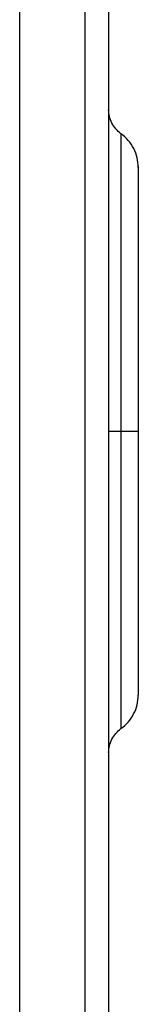
# Model space of a CAD drawing. Units: inches. Extents: x 7.1 to 94.8, y 10.3 to 58.6.
# Drawn here: x 94.4 to 94.7, y 13.7 to 16.3 of the extents above; entities that cross this region are included whole.
import ezdxf

# ---------------------------------------------------------------- set-up
doc = ezdxf.new("R2010")
doc.units = ezdxf.units.IN
doc.header["$MEASUREMENT"] = 0

msp = doc.modelspace()

# ---------------------------------------------------------------- linework, layer by layer
at = {"color": 7, "linetype": 'Continuous', "lineweight": 25}
for p, q in [((94.5539, 26.4611), (94.5539, 11.343)), ((94.6168, 26.4611), (94.6168, 11.343)), ((94.3806, 11.4217), (94.3806, 26.3824))]:
    msp.add_line(p, q, dxfattribs=at)
for points, knots in [([(94.6497, 15.9944), (94.6449, 15.9984), (94.6352, 16.0063), (94.625, 16.0221), (94.6181, 16.0397), (94.6173, 16.0521), (94.6168, 16.0584)], [0, 0, 0, 0, 0.2500065, 0.5000084, 0.7500058, 1, 1, 1, 1]), ([(94.6956, 15.9042), (94.695, 15.913), (94.6939, 15.9305), (94.6844, 15.9553), (94.67, 15.9776), (94.6564, 15.9888), (94.6497, 15.9944)], [0, 0, 0, 0, 0.249956, 0.499941, 0.749958, 1, 1, 1, 1]), ([(94.6956, 15.904), (94.6956, 15.9043), (94.6956, 15.9128), (94.6956, 15.8852), (94.6956, 15.8184), (94.6956, 15.7042), (94.6956, 15.5572), (94.6956, 15.3855), (94.6956, 15.2627), (94.6956, 15.2013)], [0, 0, 0, 0, 0.005755, 0.171501, 0.337115, 0.502785, 0.668477, 0.834138, 1, 1, 1, 1]), ([(94.6168, 15.2013), (94.6174, 15.2013), (94.6185, 15.2013), (94.6283, 15.2013), (94.6416, 15.2013), (94.6497, 15.2013)], [0, 0, 0, 0, 0.280532, 0.561065, 1, 1, 1, 1]), ([(94.6497, 15.2013), (94.6564, 15.2013), (94.6698, 15.2013), (94.6842, 15.2013), (94.6938, 15.2013), (94.695, 15.2013), (94.6956, 15.2013)], [0, 0, 0, 0, 0.2499996, 0.5, 0.7500004, 1, 1, 1, 1]), ([(94.6956, 15.2013), (94.6956, 15.1398), (94.6956, 15.017), (94.6956, 14.8454), (94.6956, 14.6978), (94.6956, 14.5854), (94.6956, 14.5116), (94.6956, 14.5023), (94.6956, 14.4976)], [0, 0, 0, 0, 0.16672, 0.333315, 0.499982, 0.666669, 0.833297, 1, 1, 1, 1]), ([(94.6497, 14.4081), (94.6564, 14.4137), (94.6698, 14.4248), (94.6842, 14.4469), (94.6938, 14.4715), (94.695, 14.489), (94.6956, 14.4977)], [0, 0, 0, 0, 0.250044, 0.500061, 0.750047, 1, 1, 1, 1]), ([(94.6168, 14.3442), (94.6173, 14.3504), (94.6181, 14.3628), (94.625, 14.3804), (94.6352, 14.3962), (94.6449, 14.4041), (94.6497, 14.4081)], [0, 0, 0, 0, 0.249997, 0.499995, 0.749997, 1, 1, 1, 1])]:
    msp.add_open_spline(points, degree=3, knots=knots, dxfattribs=at)
at = {"color": 8, "linetype": 'Continuous', "lineweight": 25}
for points, knots in [([(94.6497, 15.9944), (94.6497, 15.9944), (94.6497, 15.9995), (94.6497, 15.9817), (94.6497, 15.9392), (94.6497, 15.8646), (94.6497, 15.7656), (94.6497, 15.6448), (94.6497, 15.5068), (94.6497, 15.3571), (94.6497, 15.2532), (94.6497, 15.2013)], [0, 0, 0, 0, 0.000232, 0.125249, 0.250186, 0.375076, 0.499948, 0.624845, 0.74981, 0.87486, 1, 1, 1, 1]), ([(94.6497, 15.2013), (94.6497, 15.1493), (94.6497, 15.0454), (94.6497, 14.8956), (94.6497, 14.7576), (94.6497, 14.6366), (94.6497, 14.5372), (94.6497, 14.464), (94.6497, 14.4169), (94.6497, 14.4111), (94.6497, 14.4081)], [0, 0, 0, 0, 0.125069, 0.250096, 0.375094, 0.500089, 0.6251, 0.750145, 0.875218, 1, 1, 1, 1])]:
    msp.add_open_spline(points, degree=3, knots=knots, dxfattribs=at)

doc.saveas('drawing.dxf')
